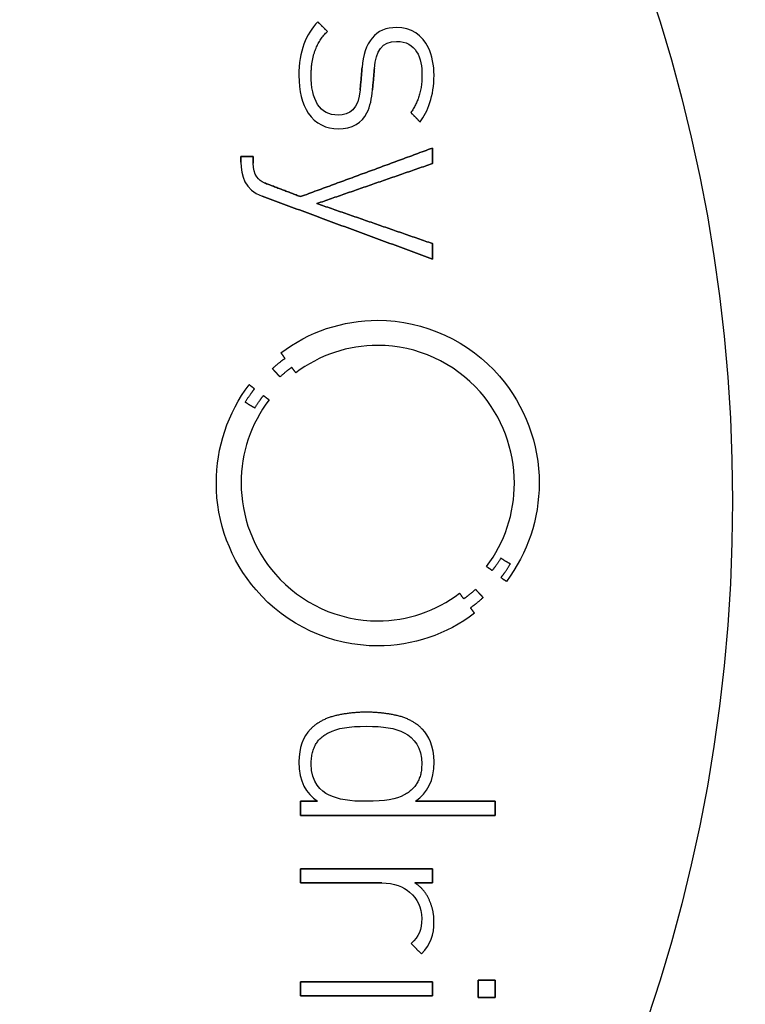
# Model space of a CAD drawing. Units: millimetres. Extents: x -19.3 to 19.3, y -19.3 to 19.3.
# Drawn here: x 8 to 14.4, y -4.5 to 4.3 of the extents above; entities that cross this region are included whole.
import ezdxf

# ---------------------------------------------------------------- set-up
doc = ezdxf.new("R2010")
doc.units = ezdxf.units.MM
doc.layers.add('Body027', color=7, linetype='CONTINUOUS')
doc.layers.add('Easydrive', color=7, linetype='CONTINUOUS')

msp = doc.modelspace()

# ---------------------------------------------------------------- linework, layer by layer
at = {"layer": 'Body027'}
for radius in [19.285, 19.285, 19.285, 19.285, 19.285, 19.285, 19.285, 19.285, 16.285, 16.285, 16.285, 16.285, 16.285, 16.285, 16.285, 16.285, 14.285, 14.285, 14.285, 14.285, 14.285, 14.285, 14.285, 14.285]:
    msp.add_circle((0, 0), radius, dxfattribs=at)
at = {"layer": 'Easydrive'}
for p, q in [((10.6102, 4.24936, 12.9911), (10.6102, 4.24936, 13.5)), ((10.6102, 4.24936, 12.9911), (10.6102, 4.24936, 13.5)), ((11.3083, 4.19802, 12.9911), (11.3083, 4.19802, 13.5)), ((11.3083, 4.19802, 12.9911), (11.3083, 4.19802, 13.5)), ((10.6952, 4.16373, 12.9911), (10.6952, 4.16373, 13.5)), ((10.6952, 4.16373, 12.9911), (10.6952, 4.16373, 13.5)), ((11.3084, 4.07576, 12.9911), (11.3084, 4.07576, 13.5)), ((11.3084, 4.07576, 12.9911), (11.3084, 4.07576, 13.5)), ((11.0029, 3.84327, 12.9911), (11.0029, 3.84327, 13.5)), ((11.0029, 3.84327, 12.9911), (11.0029, 3.84327, 13.5)), ((10.4431, 3.77253, 12.9911), (10.4431, 3.77253, 13.5)), ((10.4431, 3.77253, 12.9911), (10.4431, 3.77253, 13.5)), ((10.5523, 3.77738, 12.9911), (10.5523, 3.77738, 13.5)), ((10.5523, 3.77738, 12.9911), (10.5523, 3.77738, 13.5)), ((11.1122, 3.83608, 12.9911), (11.1122, 3.83608, 13.5)), ((11.1122, 3.83608, 12.9911), (11.1122, 3.83608, 13.5)), ((11.5337, 3.77486, 12.9911), (11.5337, 3.77486, 13.5)), ((11.5337, 3.77486, 12.9911), (11.5337, 3.77486, 13.5)), ((11.6402, 3.77486, 12.9911), (11.6402, 3.77486, 13.5)), ((11.6402, 3.77486, 12.9911), (11.6402, 3.77486, 13.5)), ((10.986, 3.64758, 12.9911), (10.986, 3.64758, 13.5)), ((10.986, 3.64758, 12.9911), (10.986, 3.64758, 13.5)), ((11.0953, 3.64524, 12.9911), (11.0953, 3.64524, 13.5)), ((11.0953, 3.64524, 12.9911), (11.0953, 3.64524, 13.5)), ((10.7898, 3.42262, 12.9911), (10.7898, 3.42262, 13.5)), ((10.7898, 3.42262, 12.9911), (10.7898, 3.42262, 13.5)), ((11.4343, 3.44471, 12.9911), (11.4343, 3.44471, 13.5)), ((11.4343, 3.44471, 12.9911), (11.4343, 3.44471, 13.5)), ((11.5167, 3.36158, 12.9911), (11.5167, 3.36158, 13.5)), ((11.5167, 3.36158, 12.9911), (11.5167, 3.36158, 13.5)), ((10.7896, 3.30054, 12.9911), (10.7896, 3.30054, 13.5)), ((10.7896, 3.30054, 12.9911), (10.7896, 3.30054, 13.5)), ((9.92946, 3.0562, 12.9911), (9.92946, 3.0562, 13.5)), ((9.92946, 3.0562, 12.9911), (9.92946, 3.0562, 13.5)), ((10.0384, 3.0562, 12.9911), (10.0384, 3.0562, 13.5)), ((10.0384, 3.0562, 12.9911), (10.0384, 3.0562, 13.5)), ((11.6255, 3.12945, 12.9911), (11.6255, 3.12945, 13.5)), ((11.6255, 3.12945, 12.9911), (11.6255, 3.12945, 13.5)), ((9.92946, 3.0045, 12.9911), (9.92946, 3.0045, 13.5)), ((9.92946, 3.0045, 12.9911), (9.92946, 3.0045, 13.5)), ((10.0384, 2.99552, 12.9911), (10.0384, 2.99552, 13.5)), ((10.0384, 2.99552, 12.9911), (10.0384, 2.99552, 13.5)), ((11.6255, 2.99247, 12.9911), (11.6255, 2.99247, 13.5)), ((11.6255, 2.99247, 12.9911), (11.6255, 2.99247, 13.5)), ((10.1368, 2.82156, 12.9911), (10.1368, 2.82156, 13.5)), ((10.1368, 2.82156, 12.9911), (10.1368, 2.82156, 13.5)), ((10.1176, 2.70253, 12.9911), (10.1176, 2.70253, 13.5)), ((10.1176, 2.70253, 12.9911), (10.1176, 2.70253, 13.5)), ((10.4576, 2.69912, 12.9911), (10.4576, 2.69912, 13.5)), ((10.4576, 2.69912, 12.9911), (10.4576, 2.69912, 13.5)), ((10.6029, 2.63772, 12.9911), (10.6029, 2.63772, 13.5)), ((10.6029, 2.63772, 12.9911), (10.6029, 2.63772, 13.5)), ((11.6255, 2.28296, 12.9911), (11.6255, 2.28296, 13.5)), ((11.6255, 2.28296, 12.9911), (11.6255, 2.28296, 13.5)), ((11.6255, 2.14598, 12.9911), (11.6255, 2.14598, 13.5)), ((11.6255, 2.14598, 12.9911), (11.6255, 2.14598, 13.5)), ((11.1418, 1.60272, 12.9911), (11.1418, 1.60272, 13.5)), ((11.1418, 1.60272, 12.9911), (11.1418, 1.60272, 13.5)), ((10.2837, 1.3135, 12.9911), (10.2837, 1.3135, 13.5)), ((10.2837, 1.3135, 12.9911), (10.2837, 1.3135, 13.5)), ((11.1417, 1.38046, 12.9911), (11.1417, 1.38046, 13.5)), ((11.1417, 1.38046, 12.9911), (11.1417, 1.38046, 13.5)), ((10.3205, 1.26502, 12.9911), (10.3205, 1.26502, 13.5)), ((10.3205, 1.26502, 12.9911), (10.3205, 1.26502, 13.5)), ((10.2085, 1.17382, 12.9911), (10.2085, 1.17382, 13.5)), ((10.2085, 1.17382, 12.9911), (10.2085, 1.17382, 13.5)), ((10.3801, 1.18477, 12.9911), (10.3801, 1.18477, 13.5)), ((10.3801, 1.18477, 12.9911), (10.3801, 1.18477, 13.5)), ((10.416, 1.13648, 12.9911), (10.416, 1.13648, 13.5)), ((10.416, 1.13648, 12.9911), (10.416, 1.13648, 13.5)), ((10.2754, 1.10075, 12.9911), (10.2754, 1.10075, 13.5)), ((10.2754, 1.10075, 12.9911), (10.2754, 1.10075, 13.5)), ((10.0029, 1.03199, 12.9911), (10.0029, 1.03199, 13.5)), ((10.0029, 1.03199, 12.9911), (10.0029, 1.03199, 13.5)), ((10.0503, 0.995548, 12.9911), (10.0503, 0.995548, 13.5)), ((10.0503, 0.995548, 12.9911), (10.0503, 0.995548, 13.5)), ((9.96734, 0.876698, 12.9911), (9.96734, 0.876698, 13.5)), ((9.96734, 0.876698, 12.9911), (9.96734, 0.876698, 13.5)), ((10.1293, 0.934866, 12.9911), (10.1293, 0.934866, 13.5)), ((10.1293, 0.934866, 12.9911), (10.1293, 0.934866, 13.5)), ((10.1783, 0.898063, 12.9911), (10.1783, 0.898063, 13.5)), ((10.1783, 0.898063, 12.9911), (10.1783, 0.898063, 13.5)), ((10.0515, 0.824994, 12.9911), (10.0515, 0.824994, 13.5)), ((10.0515, 0.824994, 12.9911), (10.0515, 0.824994, 13.5)), ((9.71187, 0.159293, 12.9911), (9.71187, 0.159293, 13.5)), ((9.71187, 0.159293, 12.9911), (9.71187, 0.159293, 13.5)), ((9.93179, 0.159114, 12.9911), (9.93179, 0.159114, 13.5)), ((9.93179, 0.159114, 12.9911), (9.93179, 0.159114, 13.5)), ((12.3519, 0.159114, 12.9911), (12.3519, 0.159114, 13.5)), ((12.3519, 0.159114, 12.9911), (12.3519, 0.159114, 13.5)), ((12.5718, 0.159293, 12.9911), (12.5718, 0.159293, 13.5)), ((12.5718, 0.159293, 12.9911), (12.5718, 0.159293, 13.5)), ((12.2319, -0.506407, 12.9911), (12.2319, -0.506407, 13.5)), ((12.2319, -0.506407, 12.9911), (12.2319, -0.506407, 13.5)), ((12.1063, -0.579656, 12.9911), (12.1063, -0.579656, 13.5)), ((12.1063, -0.579656, 12.9911), (12.1063, -0.579656, 13.5)), ((12.3165, -0.558291, 12.9911), (12.3165, -0.558291, 13.5)), ((12.3165, -0.558291, 12.9911), (12.3165, -0.558291, 13.5)), ((12.1544, -0.616459, 12.9911), (12.1544, -0.616459, 13.5)), ((12.1544, -0.616459, 12.9911), (12.1544, -0.616459, 13.5)), ((12.2334, -0.676782, 12.9911), (12.2334, -0.676782, 13.5)), ((12.2334, -0.676782, 12.9911), (12.2334, -0.676782, 13.5)), ((12.0081, -0.782346, 12.9911), (12.0081, -0.782346, 13.5)), ((12.0081, -0.782346, 12.9911), (12.0081, -0.782346, 13.5)), ((12.2811, -0.712867, 12.9911), (12.2811, -0.712867, 13.5)), ((12.2811, -0.712867, 12.9911), (12.2811, -0.712867, 13.5)), ((11.8661, -0.817354, 12.9911), (11.8661, -0.817354, 13.5)), ((11.8661, -0.817354, 12.9911), (11.8661, -0.817354, 13.5)), ((11.9034, -0.866366, 12.9911), (11.9034, -0.866366, 13.5)), ((11.9034, -0.866366, 12.9911), (11.9034, -0.866366, 13.5)), ((12.0752, -0.855415, 12.9911), (12.0752, -0.855415, 13.5)), ((12.0752, -0.855415, 12.9911), (12.0752, -0.855415, 13.5)), ((11.9632, -0.946437, 12.9911), (11.9632, -0.946437, 13.5)), ((11.9632, -0.946437, 12.9911), (11.9632, -0.946437, 13.5)), ((11.9989, -0.995269, 12.9911), (11.9989, -0.995269, 13.5)), ((11.9989, -0.995269, 12.9911), (11.9989, -0.995269, 13.5)), ((11.1415, -1.06205, 12.9911), (11.1415, -1.06205, 13.5)), ((11.1415, -1.06205, 12.9911), (11.1415, -1.06205, 13.5)), ((11.1415, -1.28395, 12.9911), (11.1415, -1.28395, 13.5)), ((11.1415, -1.28395, 12.9911), (11.1415, -1.28395, 13.5)), ((10.7691, -1.90262, 12.9911), (10.7691, -1.90262, 13.5)), ((10.7691, -1.90262, 12.9911), (10.7691, -1.90262, 13.5)), ((11.0418, -1.8721, 12.9911), (11.0418, -1.8721, 13.5)), ((11.0418, -1.8721, 12.9911), (11.0418, -1.8721, 13.5)), ((11.3145, -1.90262, 12.9911), (11.3145, -1.90262, 13.5)), ((11.3145, -1.90262, 12.9911), (11.3145, -1.90262, 13.5)), ((11.0417, -1.99705, 12.9911), (11.0417, -1.99705, 13.5)), ((11.0417, -1.99705, 12.9911), (11.0417, -1.99705, 13.5)), ((10.5449, -2.0238, 12.9911), (10.5449, -2.0238, 13.5)), ((10.5449, -2.0238, 12.9911), (10.5449, -2.0238, 13.5)), ((10.7059, -2.0545, 12.9911), (10.7059, -2.0545, 13.5)), ((10.7059, -2.0545, 12.9911), (10.7059, -2.0545, 13.5)), ((11.3772, -2.0545, 12.9911), (11.3772, -2.0545, 13.5)), ((11.3772, -2.0545, 12.9911), (11.3772, -2.0545, 13.5)), ((11.5386, -2.0238, 12.9911), (11.5386, -2.0238, 13.5)), ((11.5386, -2.0238, 12.9911), (11.5386, -2.0238, 13.5)), ((10.4431, -2.31249, 12.9911), (10.4431, -2.31249, 13.5)), ((10.4431, -2.31249, 12.9911), (10.4431, -2.31249, 13.5)), ((10.5521, -2.32972, 12.9911), (10.5521, -2.32972, 13.5)), ((10.5521, -2.32972, 12.9911), (10.5521, -2.32972, 13.5)), ((11.5311, -2.32972, 12.9911), (11.5311, -2.32972, 13.5)), ((11.5311, -2.32972, 12.9911), (11.5311, -2.32972, 13.5)), ((11.6404, -2.31249, 12.9911), (11.6404, -2.31249, 13.5)), ((11.6404, -2.31249, 12.9911), (11.6404, -2.31249, 13.5)), ((10.7059, -2.60476, 12.9911), (10.7059, -2.60476, 13.5)), ((10.7059, -2.60476, 12.9911), (10.7059, -2.60476, 13.5)), ((11.3772, -2.60476, 12.9911), (11.3772, -2.60476, 13.5)), ((11.3772, -2.60476, 12.9911), (11.3772, -2.60476, 13.5)), ((10.4576, -2.66221, 12.9911), (10.4576, -2.66221, 13.5)), ((10.4576, -2.66221, 12.9911), (10.4576, -2.66221, 13.5)), ((10.6079, -2.66221, 12.9911), (10.6079, -2.66221, 13.5)), ((10.6079, -2.66221, 12.9911), (10.6079, -2.66221, 13.5)), ((11.0417, -2.66221, 12.9911), (11.0417, -2.66221, 13.5)), ((11.0417, -2.66221, 12.9911), (11.0417, -2.66221, 13.5)), ((11.4758, -2.66221, 12.9911), (11.4758, -2.66221, 13.5)), ((11.4758, -2.66221, 12.9911), (11.4758, -2.66221, 13.5)), ((12.1829, -2.66221, 12.9911), (12.1829, -2.66221, 13.5)), ((12.1829, -2.66221, 12.9911), (12.1829, -2.66221, 13.5)), ((10.4576, -2.78699, 12.9911), (10.4576, -2.78699, 13.5)), ((10.4576, -2.78699, 12.9911), (10.4576, -2.78699, 13.5)), ((12.1829, -2.78699, 12.9911), (12.1829, -2.78699, 13.5)), ((12.1829, -2.78699, 12.9911), (12.1829, -2.78699, 13.5)), ((10.4576, -3.26113, 12.9911), (10.4576, -3.26113, 13.5)), ((10.4576, -3.26113, 12.9911), (10.4576, -3.26113, 13.5)), ((11.6255, -3.26113, 12.9911), (11.6255, -3.26113, 13.5)), ((11.6255, -3.26113, 12.9911), (11.6255, -3.26113, 13.5)), ((10.4576, -3.3859, 12.9911), (10.4576, -3.3859, 13.5)), ((10.4576, -3.3859, 12.9911), (10.4576, -3.3859, 13.5)), ((11.1774, -3.3859, 12.9911), (11.1774, -3.3859, 13.5)), ((11.1774, -3.3859, 12.9911), (11.1774, -3.3859, 13.5)), ((11.4704, -3.3859, 12.9911), (11.4704, -3.3859, 13.5)), ((11.4704, -3.3859, 12.9911), (11.4704, -3.3859, 13.5)), ((11.6255, -3.3859, 12.9911), (11.6255, -3.3859, 13.5)), ((11.6255, -3.3859, 12.9911), (11.6255, -3.3859, 13.5)), ((11.4244, -3.46795, 12.9911), (11.4244, -3.46795, 13.5)), ((11.4244, -3.46795, 12.9911), (11.4244, -3.46795, 13.5)), ((11.5964, -3.5315, 12.9911), (11.5964, -3.5315, 13.5)), ((11.5964, -3.5315, 12.9911), (11.5964, -3.5315, 13.5)), ((11.5311, -3.70152, 12.9911), (11.5311, -3.70152, 13.5)), ((11.5311, -3.70152, 12.9911), (11.5311, -3.70152, 13.5)), ((11.64, -3.73078, 12.9911), (11.64, -3.73078, 13.5)), ((11.64, -3.73078, 12.9911), (11.64, -3.73078, 13.5)), ((11.439, -3.92414, 12.9911), (11.439, -3.92414, 13.5)), ((11.439, -3.92414, 12.9911), (11.439, -3.92414, 13.5)), ((11.5285, -4.01462, 12.9911), (11.5285, -4.01462, 13.5)), ((11.5285, -4.01462, 12.9911), (11.5285, -4.01462, 13.5)), ((10.4578, -4.26183, 12.9911), (10.4578, -4.26183, 13.5)), ((10.4578, -4.26183, 12.9911), (10.4578, -4.26183, 13.5)), ((11.6257, -4.26183, 12.9911), (11.6257, -4.26183, 13.5)), ((11.6257, -4.26183, 12.9911), (11.6257, -4.26183, 13.5)), ((12.0301, -4.24693, 12.9911), (12.0301, -4.24693, 13.5)), ((12.0301, -4.24693, 12.9911), (12.0301, -4.24693, 13.5)), ((12.1829, -4.24693, 12.9911), (12.1829, -4.24693, 13.5)), ((12.1829, -4.24693, 12.9911), (12.1829, -4.24693, 13.5)), ((10.4578, -4.38643, 12.9911), (10.4578, -4.38643, 13.5)), ((10.4578, -4.38643, 12.9911), (10.4578, -4.38643, 13.5)), ((11.6257, -4.38643, 12.9911), (11.6257, -4.38643, 13.5)), ((11.6257, -4.38643, 12.9911), (11.6257, -4.38643, 13.5)), ((12.0301, -4.40115, 12.9911), (12.0301, -4.40115, 13.5)), ((12.0301, -4.40115, 12.9911), (12.0301, -4.40115, 13.5)), ((12.1829, -4.40115, 12.9911), (12.1829, -4.40115, 13.5)), ((12.1829, -4.40115, 12.9911), (12.1829, -4.40115, 13.5))]:
    msp.add_line(p, q, dxfattribs=at)
for radius in [15.935, 15.935, 15.935, 15.935, 14.285, 14.285, 14.285, 14.285]:
    msp.add_circle((0, 0), radius, dxfattribs=at)
for points, degree in [([(10.6102, 4.24936, 13.5), (10.5075, 4.1389, 13.5), (10.4417, 3.98949, 13.5), (10.4431, 3.77253, 13.5)], 3), ([(10.6102, 4.24936, 13.5), (10.5075, 4.1389, 13.5), (10.4417, 3.98949, 13.5), (10.4431, 3.77253, 13.5)], 3), ([(10.6952, 4.16373, 13.5), (10.6102, 4.24936, 13.5)], 1), ([(10.6102, 4.24936, 12.9911), (10.6952, 4.16373, 12.9911)], 1), ([(10.6952, 4.16373, 13.5), (10.6102, 4.24936, 13.5)], 1), ([(10.6102, 4.24936, 12.9911), (10.6952, 4.16373, 12.9911)], 1), ([(11.3083, 4.19802, 13.5), (11.1222, 4.20261, 13.5), (11.0185, 4.064, 13.5), (11.0029, 3.84327, 13.5)], 3), ([(11.3083, 4.19802, 13.5), (11.1222, 4.20261, 13.5), (11.0185, 4.064, 13.5), (11.0029, 3.84327, 13.5)], 3), ([(10.5523, 3.77738, 13.5), (10.5509, 4.023, 13.5), (10.6952, 4.16373, 13.5)], 2), ([(10.5523, 3.77738, 13.5), (10.5509, 4.023, 13.5), (10.6952, 4.16373, 13.5)], 2), ([(11.1122, 3.83608, 13.5), (11.1245, 3.98903, 13.5), (11.1789, 4.0776, 13.5), (11.3084, 4.07576, 13.5)], 3), ([(11.1122, 3.83608, 13.5), (11.1245, 3.98903, 13.5), (11.1789, 4.0776, 13.5), (11.3084, 4.07576, 13.5)], 3), ([(11.3084, 4.07576, 13.5), (11.4809, 4.07762, 13.5), (11.5355, 3.92704, 13.5), (11.5337, 3.77486, 13.5)], 3), ([(11.3084, 4.07576, 13.5), (11.4809, 4.07762, 13.5), (11.5355, 3.92704, 13.5), (11.5337, 3.77486, 13.5)], 3), ([(11.0029, 3.84327, 13.5), (10.986, 3.64758, 13.5)], 1), ([(10.986, 3.64758, 12.9911), (11.0029, 3.84327, 12.9911)], 1), ([(11.0029, 3.84327, 13.5), (10.986, 3.64758, 13.5)], 1), ([(10.986, 3.64758, 12.9911), (11.0029, 3.84327, 12.9911)], 1), ([(10.7898, 3.42262, 13.5), (10.6268, 3.41828, 13.5), (10.5492, 3.56007, 13.5), (10.5523, 3.77738, 13.5)], 3), ([(10.7898, 3.42262, 13.5), (10.6268, 3.41828, 13.5), (10.5492, 3.56007, 13.5), (10.5523, 3.77738, 13.5)], 3), ([(11.0953, 3.64524, 13.5), (11.1122, 3.83608, 13.5)], 1), ([(11.1122, 3.83608, 12.9911), (11.0953, 3.64524, 12.9911)], 1), ([(11.0953, 3.64524, 13.5), (11.1122, 3.83608, 13.5)], 1), ([(11.1122, 3.83608, 12.9911), (11.0953, 3.64524, 12.9911)], 1), ([(11.5337, 3.77486, 13.5), (11.5341, 3.58306, 13.5), (11.4343, 3.44471, 13.5)], 2), ([(11.5337, 3.77486, 13.5), (11.5341, 3.58306, 13.5), (11.4343, 3.44471, 13.5)], 2), ([(11.5167, 3.36158, 13.5), (11.5843, 3.45157, 13.5), (11.6409, 3.59229, 13.5), (11.6402, 3.77486, 13.5)], 3), ([(11.5167, 3.36158, 13.5), (11.5843, 3.45157, 13.5), (11.6409, 3.59229, 13.5), (11.6402, 3.77486, 13.5)], 3), ([(10.986, 3.64758, 13.5), (10.973, 3.47612, 13.5), (10.8934, 3.41994, 13.5), (10.7898, 3.42262, 13.5)], 3), ([(10.986, 3.64758, 13.5), (10.973, 3.47612, 13.5), (10.8934, 3.41994, 13.5), (10.7898, 3.42262, 13.5)], 3), ([(11.4343, 3.44471, 13.5), (11.5167, 3.36158, 13.5)], 1), ([(11.5167, 3.36158, 12.9911), (11.4343, 3.44471, 12.9911)], 1), ([(11.4343, 3.44471, 13.5), (11.5167, 3.36158, 13.5)], 1), ([(11.5167, 3.36158, 12.9911), (11.4343, 3.44471, 12.9911)], 1), ([(10.0384, 3.0562, 13.5), (9.92946, 3.0562, 13.5)], 1), ([(9.92946, 3.0562, 13.5), (9.92946, 3.0045, 13.5)], 1), ([(9.92946, 3.0562, 12.9911), (10.0384, 3.0562, 12.9911)], 1), ([(10.0384, 3.0562, 13.5), (9.92946, 3.0562, 13.5)], 1), ([(9.92946, 3.0045, 12.9911), (9.92946, 3.0562, 12.9911)], 1), ([(9.92946, 3.0562, 13.5), (9.92946, 3.0045, 13.5)], 1), ([(9.92946, 3.0045, 12.9911), (9.92946, 3.0562, 12.9911)], 1), ([(9.92946, 3.0562, 12.9911), (10.0384, 3.0562, 12.9911)], 1), ([(10.0384, 2.99552, 13.5), (10.0384, 3.0562, 13.5)], 1), ([(10.0384, 3.0562, 12.9911), (10.0384, 2.99552, 12.9911)], 1), ([(10.0384, 2.99552, 13.5), (10.0384, 3.0562, 13.5)], 1), ([(10.0384, 3.0562, 12.9911), (10.0384, 2.99552, 12.9911)], 1), ([(11.6255, 3.12945, 13.5), (10.4576, 2.69912, 13.5)], 1), ([(10.4576, 2.69912, 12.9911), (11.6255, 3.12945, 12.9911)], 1), ([(11.6255, 3.12945, 13.5), (10.4576, 2.69912, 13.5)], 1), ([(10.4576, 2.69912, 12.9911), (11.6255, 3.12945, 12.9911)], 1), ([(11.6255, 2.99247, 13.5), (11.6255, 3.12945, 13.5)], 1), ([(11.6255, 3.12945, 12.9911), (11.6255, 2.99247, 12.9911)], 1), ([(11.6255, 2.99247, 13.5), (11.6255, 3.12945, 13.5)], 1), ([(11.6255, 3.12945, 12.9911), (11.6255, 2.99247, 12.9911)], 1), ([(9.92946, 3.0045, 13.5), (9.92811, 2.88672, 13.5), (9.96403, 2.75775, 13.5), (10.1176, 2.70253, 13.5)], 3), ([(9.92946, 3.0045, 13.5), (9.92811, 2.88672, 13.5), (9.96403, 2.75775, 13.5), (10.1176, 2.70253, 13.5)], 3), ([(10.1368, 2.82156, 13.5), (10.0885, 2.83954, 13.5), (10.0381, 2.891, 13.5), (10.0384, 2.99552, 13.5)], 3), ([(10.1368, 2.82156, 13.5), (10.0885, 2.83954, 13.5), (10.0381, 2.891, 13.5), (10.0384, 2.99552, 13.5)], 3), ([(10.6029, 2.63772, 13.5), (11.6255, 2.99247, 13.5)], 1), ([(11.6255, 2.99247, 12.9911), (10.6029, 2.63772, 12.9911)], 1), ([(10.6029, 2.63772, 13.5), (11.6255, 2.99247, 13.5)], 1), ([(11.6255, 2.99247, 12.9911), (10.6029, 2.63772, 12.9911)], 1), ([(10.4576, 2.69912, 13.5), (10.1368, 2.82156, 13.5)], 1), ([(10.1368, 2.82156, 12.9911), (10.4576, 2.69912, 12.9911)], 1), ([(10.4576, 2.69912, 13.5), (10.1368, 2.82156, 13.5)], 1), ([(10.1368, 2.82156, 12.9911), (10.4576, 2.69912, 12.9911)], 1), ([(10.1176, 2.70253, 13.5), (11.6255, 2.14598, 13.5)], 1), ([(11.6255, 2.14598, 12.9911), (10.1176, 2.70253, 12.9911)], 1), ([(10.1176, 2.70253, 13.5), (11.6255, 2.14598, 13.5)], 1), ([(11.6255, 2.14598, 12.9911), (10.1176, 2.70253, 12.9911)], 1), ([(11.6255, 2.28296, 13.5), (10.6029, 2.63772, 13.5)], 1), ([(10.6029, 2.63772, 12.9911), (11.6255, 2.28296, 12.9911)], 1), ([(11.6255, 2.28296, 13.5), (10.6029, 2.63772, 13.5)], 1), ([(10.6029, 2.63772, 12.9911), (11.6255, 2.28296, 12.9911)], 1), ([(11.6255, 2.14598, 13.5), (11.6255, 2.28296, 13.5)], 1), ([(11.6255, 2.28296, 12.9911), (11.6255, 2.14598, 12.9911)], 1), ([(11.6255, 2.14598, 13.5), (11.6255, 2.28296, 13.5)], 1), ([(11.6255, 2.28296, 12.9911), (11.6255, 2.14598, 12.9911)], 1), ([(10.2837, 1.3135, 13.5), (10.5303, 1.50104, 13.5), (10.8319, 1.60329, 13.5), (11.1418, 1.60272, 13.5)], 3), ([(10.2837, 1.3135, 13.5), (10.5303, 1.50104, 13.5), (10.8319, 1.60329, 13.5), (11.1418, 1.60272, 13.5)], 3), ([(10.3205, 1.26502, 13.5), (10.2837, 1.3135, 13.5)], 1), ([(10.2837, 1.3135, 12.9911), (10.3205, 1.26502, 12.9911)], 1), ([(10.3205, 1.26502, 13.5), (10.2837, 1.3135, 13.5)], 1), ([(10.2837, 1.3135, 12.9911), (10.3205, 1.26502, 12.9911)], 1), ([(11.1417, 1.38046, 13.5), (10.8791, 1.38091, 13.5), (10.625, 1.29564, 13.5), (10.416, 1.13648, 13.5)], 3), ([(11.1417, 1.38046, 13.5), (10.8791, 1.38091, 13.5), (10.625, 1.29564, 13.5), (10.416, 1.13648, 13.5)], 3), ([(10.2085, 1.17382, 13.5), (10.2697, 1.23125, 13.5), (10.3205, 1.26502, 13.5)], 2), ([(10.2085, 1.17382, 13.5), (10.2697, 1.23125, 13.5), (10.3205, 1.26502, 13.5)], 2), ([(10.2754, 1.10075, 13.5), (10.2085, 1.17382, 13.5)], 1), ([(10.2085, 1.17382, 12.9911), (10.2754, 1.10075, 12.9911)], 1), ([(10.2754, 1.10075, 13.5), (10.2085, 1.17382, 13.5)], 1), ([(10.2085, 1.17382, 12.9911), (10.2754, 1.10075, 12.9911)], 1), ([(10.3801, 1.18477, 13.5), (10.3326, 1.15302, 13.5), (10.2754, 1.10075, 13.5)], 2), ([(10.3801, 1.18477, 13.5), (10.3326, 1.15302, 13.5), (10.2754, 1.10075, 13.5)], 2), ([(10.416, 1.13648, 13.5), (10.3801, 1.18477, 13.5)], 1), ([(10.3801, 1.18477, 12.9911), (10.416, 1.13648, 12.9911)], 1), ([(10.416, 1.13648, 13.5), (10.3801, 1.18477, 13.5)], 1), ([(10.3801, 1.18477, 12.9911), (10.416, 1.13648, 12.9911)], 1), ([(9.71187, 0.159293, 13.5), (9.71121, 0.474804, 13.5), (9.81298, 0.781241, 13.5), (10.0029, 1.03199, 13.5)], 3), ([(9.71187, 0.159293, 13.5), (9.71121, 0.474804, 13.5), (9.81298, 0.781241, 13.5), (10.0029, 1.03199, 13.5)], 3), ([(10.0503, 0.995548, 13.5), (10.0106, 0.948719, 13.5), (9.96734, 0.876698, 13.5)], 2), ([(10.0503, 0.995548, 13.5), (10.0106, 0.948719, 13.5), (9.96734, 0.876698, 13.5)], 2), ([(10.0029, 1.03199, 13.5), (10.0503, 0.995548, 13.5)], 1), ([(10.0503, 0.995548, 12.9911), (10.0029, 1.03199, 12.9911)], 1), ([(10.0029, 1.03199, 13.5), (10.0503, 0.995548, 13.5)], 1), ([(10.0503, 0.995548, 12.9911), (10.0029, 1.03199, 12.9911)], 1), ([(10.1783, 0.898063, 13.5), (10.0175, 0.685375, 13.5), (9.93134, 0.426658, 13.5), (9.93179, 0.159114, 13.5)], 3), ([(10.1783, 0.898063, 13.5), (10.0175, 0.685375, 13.5), (9.93134, 0.426658, 13.5), (9.93179, 0.159114, 13.5)], 3), ([(9.96734, 0.876698, 13.5), (10.0515, 0.824994, 13.5)], 1), ([(10.0515, 0.824994, 12.9911), (9.96734, 0.876698, 12.9911)], 1), ([(9.96734, 0.876698, 13.5), (10.0515, 0.824994, 13.5)], 1), ([(10.0515, 0.824994, 12.9911), (9.96734, 0.876698, 12.9911)], 1), ([(10.0515, 0.824994, 13.5), (10.0931, 0.892813, 13.5), (10.1293, 0.934866, 13.5)], 2), ([(10.0515, 0.824994, 13.5), (10.0931, 0.892813, 13.5), (10.1293, 0.934866, 13.5)], 2), ([(10.1293, 0.934866, 13.5), (10.1783, 0.898063, 13.5)], 1), ([(10.1783, 0.898063, 12.9911), (10.1293, 0.934866, 12.9911)], 1), ([(10.1293, 0.934866, 13.5), (10.1783, 0.898063, 13.5)], 1), ([(10.1783, 0.898063, 12.9911), (10.1293, 0.934866, 12.9911)], 1), ([(12.1063, -0.579656, 13.5), (12.2666, -0.367285, 13.5), (12.3523, -0.10801, 13.5), (12.3519, 0.159114, 13.5)], 3), ([(12.1063, -0.579656, 13.5), (12.2666, -0.367285, 13.5), (12.3523, -0.10801, 13.5), (12.3519, 0.159114, 13.5)], 3), ([(12.5718, 0.159293, 13.5), (12.5724, -0.155924, 13.5), (12.4707, -0.462237, 13.5), (12.2811, -0.712867, 13.5)], 3), ([(12.5718, 0.159293, 13.5), (12.5724, -0.155924, 13.5), (12.4707, -0.462237, 13.5), (12.2811, -0.712867, 13.5)], 3), ([(12.2319, -0.506407, 13.5), (12.1909, -0.574319, 13.5), (12.1544, -0.616459, 13.5)], 2), ([(12.2319, -0.506407, 13.5), (12.1909, -0.574319, 13.5), (12.1544, -0.616459, 13.5)], 2), ([(12.3165, -0.558291, 13.5), (12.2319, -0.506407, 13.5)], 1), ([(12.2319, -0.506407, 12.9911), (12.3165, -0.558291, 12.9911)], 1), ([(12.3165, -0.558291, 13.5), (12.2319, -0.506407, 13.5)], 1), ([(12.2319, -0.506407, 12.9911), (12.3165, -0.558291, 12.9911)], 1), ([(12.1544, -0.616459, 13.5), (12.1063, -0.579656, 13.5)], 1), ([(12.1063, -0.579656, 12.9911), (12.1544, -0.616459, 12.9911)], 1), ([(12.1544, -0.616459, 13.5), (12.1063, -0.579656, 13.5)], 1), ([(12.1063, -0.579656, 12.9911), (12.1544, -0.616459, 12.9911)], 1), ([(12.2334, -0.676782, 13.5), (12.2732, -0.630399, 13.5), (12.3165, -0.558291, 13.5)], 2), ([(12.2334, -0.676782, 13.5), (12.2732, -0.630399, 13.5), (12.3165, -0.558291, 13.5)], 2), ([(12.2811, -0.712867, 13.5), (12.2334, -0.676782, 13.5)], 1), ([(12.2334, -0.676782, 12.9911), (12.2811, -0.712867, 12.9911)], 1), ([(12.2811, -0.712867, 13.5), (12.2334, -0.676782, 13.5)], 1), ([(12.2334, -0.676782, 12.9911), (12.2811, -0.712867, 12.9911)], 1), ([(11.9034, -0.866366, 13.5), (11.9512, -0.834613, 13.5), (12.0081, -0.782346, 13.5)], 2), ([(11.9034, -0.866366, 13.5), (11.9512, -0.834613, 13.5), (12.0081, -0.782346, 13.5)], 2), ([(12.0081, -0.782346, 13.5), (12.0752, -0.855415, 13.5)], 1), ([(12.0752, -0.855415, 12.9911), (12.0081, -0.782346, 12.9911)], 1), ([(12.0081, -0.782346, 13.5), (12.0752, -0.855415, 13.5)], 1), ([(12.0752, -0.855415, 12.9911), (12.0081, -0.782346, 12.9911)], 1), ([(11.1415, -1.06205, 13.5), (11.4044, -1.06259, 13.5), (11.6571, -0.976793, 13.5), (11.8661, -0.817354, 13.5)], 3), ([(11.1415, -1.06205, 13.5), (11.4044, -1.06259, 13.5), (11.6571, -0.976793, 13.5), (11.8661, -0.817354, 13.5)], 3), ([(11.8661, -0.817354, 13.5), (11.9034, -0.866366, 13.5)], 1), ([(11.9034, -0.866366, 12.9911), (11.8661, -0.817354, 12.9911)], 1), ([(11.8661, -0.817354, 13.5), (11.9034, -0.866366, 13.5)], 1), ([(11.9034, -0.866366, 12.9911), (11.8661, -0.817354, 12.9911)], 1), ([(12.0752, -0.855415, 13.5), (12.014, -0.912758, 13.5), (11.9632, -0.946437, 13.5)], 2), ([(12.0752, -0.855415, 13.5), (12.014, -0.912758, 13.5), (11.9632, -0.946437, 13.5)], 2), ([(11.9632, -0.946437, 13.5), (11.9989, -0.995269, 13.5)], 1), ([(11.9989, -0.995269, 12.9911), (11.9632, -0.946437, 12.9911)], 1), ([(11.9632, -0.946437, 13.5), (11.9989, -0.995269, 13.5)], 1), ([(11.9989, -0.995269, 12.9911), (11.9632, -0.946437, 12.9911)], 1), ([(11.9989, -0.995269, 13.5), (11.7521, -1.18319, 13.5), (11.4516, -1.28465, 13.5), (11.1415, -1.28395, 13.5)], 3), ([(11.9989, -0.995269, 13.5), (11.7521, -1.18319, 13.5), (11.4516, -1.28465, 13.5), (11.1415, -1.28395, 13.5)], 3), ([(10.7691, -1.90262, 13.5), (10.6352, -1.93357, 13.5), (10.5449, -2.0238, 13.5)], 2), ([(10.7691, -1.90262, 13.5), (10.6352, -1.93357, 13.5), (10.5449, -2.0238, 13.5)], 2), ([(11.0418, -1.8721, 13.5), (10.9036, -1.87214, 13.5), (10.7691, -1.90262, 13.5)], 2), ([(11.0418, -1.8721, 13.5), (10.9036, -1.87214, 13.5), (10.7691, -1.90262, 13.5)], 2), ([(11.3145, -1.90262, 13.5), (11.1799, -1.87214, 13.5), (11.0418, -1.8721, 13.5)], 2), ([(11.3145, -1.90262, 13.5), (11.1799, -1.87214, 13.5), (11.0418, -1.8721, 13.5)], 2), ([(11.5386, -2.0238, 13.5), (11.4484, -1.93331, 13.5), (11.3145, -1.90262, 13.5)], 2), ([(11.5386, -2.0238, 13.5), (11.4484, -1.93331, 13.5), (11.3145, -1.90262, 13.5)], 2), ([(10.7059, -2.0545, 13.5), (10.7871, -2.01123, 13.5), (10.8858, -1.99694, 13.5), (11.0417, -1.99705, 13.5)], 3), ([(10.7059, -2.0545, 13.5), (10.7871, -2.01123, 13.5), (10.8858, -1.99694, 13.5), (11.0417, -1.99705, 13.5)], 3), ([(11.0417, -1.99705, 13.5), (11.1902, -1.997, 13.5), (11.2972, -2.01127, 13.5), (11.3772, -2.0545, 13.5)], 3), ([(11.0417, -1.99705, 13.5), (11.1902, -1.997, 13.5), (11.2972, -2.01127, 13.5), (11.3772, -2.0545, 13.5)], 3), ([(10.5449, -2.0238, 13.5), (10.4816, -2.08663, 13.5), (10.443, -2.19046, 13.5), (10.4431, -2.31249, 13.5)], 3), ([(10.5449, -2.0238, 13.5), (10.4816, -2.08663, 13.5), (10.443, -2.19046, 13.5), (10.4431, -2.31249, 13.5)], 3), ([(10.5521, -2.32972, 13.5), (10.5519, -2.1293, 13.5), (10.7059, -2.0545, 13.5)], 2), ([(10.5521, -2.32972, 13.5), (10.5519, -2.1293, 13.5), (10.7059, -2.0545, 13.5)], 2), ([(11.3772, -2.0545, 13.5), (11.4666, -2.10161, 13.5), (11.5318, -2.18617, 13.5), (11.5311, -2.32972, 13.5)], 3), ([(11.3772, -2.0545, 13.5), (11.4666, -2.10161, 13.5), (11.5318, -2.18617, 13.5), (11.5311, -2.32972, 13.5)], 3), ([(11.6404, -2.31249, 13.5), (11.6408, -2.17526, 13.5), (11.5907, -2.0754, 13.5), (11.5386, -2.0238, 13.5)], 3), ([(11.6404, -2.31249, 13.5), (11.6408, -2.17526, 13.5), (11.5907, -2.0754, 13.5), (11.5386, -2.0238, 13.5)], 3), ([(10.4431, -2.31249, 13.5), (10.4418, -2.49048, 13.5), (10.5066, -2.58864, 13.5), (10.6079, -2.66221, 13.5)], 3), ([(10.4431, -2.31249, 13.5), (10.4418, -2.49048, 13.5), (10.5066, -2.58864, 13.5), (10.6079, -2.66221, 13.5)], 3), ([(10.7059, -2.60476, 13.5), (10.6444, -2.5766, 13.5), (10.5502, -2.49805, 13.5), (10.5521, -2.32972, 13.5)], 3), ([(10.7059, -2.60476, 13.5), (10.6444, -2.5766, 13.5), (10.5502, -2.49805, 13.5), (10.5521, -2.32972, 13.5)], 3), ([(11.5311, -2.32972, 13.5), (11.534, -2.52002, 13.5), (11.3772, -2.60476, 13.5)], 2), ([(11.5311, -2.32972, 13.5), (11.534, -2.52002, 13.5), (11.3772, -2.60476, 13.5)], 2), ([(11.4758, -2.66221, 13.5), (11.5816, -2.58549, 13.5), (11.6415, -2.48377, 13.5), (11.6404, -2.31249, 13.5)], 3), ([(11.4758, -2.66221, 13.5), (11.5816, -2.58549, 13.5), (11.6415, -2.48377, 13.5), (11.6404, -2.31249, 13.5)], 3), ([(11.0417, -2.66221, 13.5), (10.8952, -2.66229, 13.5), (10.7949, -2.649, 13.5), (10.7059, -2.60476, 13.5)], 3), ([(11.0417, -2.66221, 13.5), (10.8952, -2.66229, 13.5), (10.7949, -2.649, 13.5), (10.7059, -2.60476, 13.5)], 3), ([(11.3772, -2.60476, 13.5), (11.306, -2.64384, 13.5), (11.2051, -2.66244, 13.5), (11.0417, -2.66221, 13.5)], 3), ([(11.3772, -2.60476, 13.5), (11.306, -2.64384, 13.5), (11.2051, -2.66244, 13.5), (11.0417, -2.66221, 13.5)], 3), ([(10.6079, -2.66221, 13.5), (10.4576, -2.66221, 13.5)], 1), ([(10.4576, -2.66221, 13.5), (10.4576, -2.78699, 13.5)], 1), ([(10.4576, -2.66221, 12.9911), (10.6079, -2.66221, 12.9911)], 1), ([(10.6079, -2.66221, 13.5), (10.4576, -2.66221, 13.5)], 1), ([(10.4576, -2.78699, 12.9911), (10.4576, -2.66221, 12.9911)], 1), ([(10.4576, -2.66221, 13.5), (10.4576, -2.78699, 13.5)], 1), ([(10.4576, -2.78699, 12.9911), (10.4576, -2.66221, 12.9911)], 1), ([(10.4576, -2.66221, 12.9911), (10.6079, -2.66221, 12.9911)], 1), ([(12.1829, -2.66221, 13.5), (11.4758, -2.66221, 13.5)], 1), ([(11.4758, -2.66221, 12.9911), (12.1829, -2.66221, 12.9911)], 1), ([(12.1829, -2.66221, 13.5), (11.4758, -2.66221, 13.5)], 1), ([(11.4758, -2.66221, 12.9911), (12.1829, -2.66221, 12.9911)], 1), ([(12.1829, -2.78699, 13.5), (12.1829, -2.66221, 13.5)], 1), ([(12.1829, -2.66221, 12.9911), (12.1829, -2.78699, 12.9911)], 1), ([(12.1829, -2.78699, 13.5), (12.1829, -2.66221, 13.5)], 1), ([(12.1829, -2.66221, 12.9911), (12.1829, -2.78699, 12.9911)], 1), ([(10.4576, -2.78699, 13.5), (12.1829, -2.78699, 13.5)], 1), ([(12.1829, -2.78699, 12.9911), (10.4576, -2.78699, 12.9911)], 1), ([(10.4576, -2.78699, 13.5), (12.1829, -2.78699, 13.5)], 1), ([(12.1829, -2.78699, 12.9911), (10.4576, -2.78699, 12.9911)], 1), ([(11.6255, -3.26113, 13.5), (10.4576, -3.26113, 13.5)], 1), ([(10.4576, -3.26113, 13.5), (10.4576, -3.3859, 13.5)], 1), ([(10.4576, -3.26113, 12.9911), (11.6255, -3.26113, 12.9911)], 1), ([(11.6255, -3.26113, 13.5), (10.4576, -3.26113, 13.5)], 1), ([(10.4576, -3.3859, 12.9911), (10.4576, -3.26113, 12.9911)], 1), ([(10.4576, -3.26113, 13.5), (10.4576, -3.3859, 13.5)], 1), ([(10.4576, -3.3859, 12.9911), (10.4576, -3.26113, 12.9911)], 1), ([(10.4576, -3.26113, 12.9911), (11.6255, -3.26113, 12.9911)], 1), ([(11.6255, -3.3859, 13.5), (11.6255, -3.26113, 13.5)], 1), ([(11.6255, -3.26113, 12.9911), (11.6255, -3.3859, 12.9911)], 1), ([(11.6255, -3.3859, 13.5), (11.6255, -3.26113, 13.5)], 1), ([(11.6255, -3.26113, 12.9911), (11.6255, -3.3859, 12.9911)], 1), ([(10.4576, -3.3859, 13.5), (11.1774, -3.3859, 13.5)], 1), ([(11.1774, -3.3859, 12.9911), (10.4576, -3.3859, 12.9911)], 1), ([(10.4576, -3.3859, 13.5), (11.1774, -3.3859, 13.5)], 1), ([(11.1774, -3.3859, 12.9911), (10.4576, -3.3859, 12.9911)], 1), ([(11.1774, -3.3859, 13.5), (11.2861, -3.38578, 13.5), (11.3715, -3.42109, 13.5), (11.4244, -3.46795, 13.5)], 3), ([(11.1774, -3.3859, 13.5), (11.2861, -3.38578, 13.5), (11.3715, -3.42109, 13.5), (11.4244, -3.46795, 13.5)], 3), ([(11.5964, -3.5315, 13.5), (11.5529, -3.43739, 13.5), (11.4704, -3.3859, 13.5)], 2), ([(11.4704, -3.3859, 13.5), (11.6255, -3.3859, 13.5)], 1), ([(11.5964, -3.5315, 13.5), (11.5529, -3.43739, 13.5), (11.4704, -3.3859, 13.5)], 2), ([(11.6255, -3.3859, 12.9911), (11.4704, -3.3859, 12.9911)], 1), ([(11.4704, -3.3859, 13.5), (11.6255, -3.3859, 13.5)], 1), ([(11.6255, -3.3859, 12.9911), (11.4704, -3.3859, 12.9911)], 1), ([(11.4244, -3.46795, 13.5), (11.493, -3.52833, 13.5), (11.5313, -3.59824, 13.5), (11.5311, -3.70152, 13.5)], 3), ([(11.4244, -3.46795, 13.5), (11.493, -3.52833, 13.5), (11.5313, -3.59824, 13.5), (11.5311, -3.70152, 13.5)], 3), ([(11.64, -3.73078, 13.5), (11.64, -3.62578, 13.5), (11.5964, -3.5315, 13.5)], 2), ([(11.64, -3.73078, 13.5), (11.64, -3.62578, 13.5), (11.5964, -3.5315, 13.5)], 2), ([(11.5311, -3.70152, 13.5), (11.5313, -3.80223, 13.5), (11.506, -3.85716, 13.5), (11.439, -3.92414, 13.5)], 3), ([(11.5311, -3.70152, 13.5), (11.5313, -3.80223, 13.5), (11.506, -3.85716, 13.5), (11.439, -3.92414, 13.5)], 3), ([(11.5285, -4.01462, 13.5), (11.6129, -3.93037, 13.5), (11.6404, -3.84281, 13.5), (11.64, -3.73078, 13.5)], 3), ([(11.5285, -4.01462, 13.5), (11.6129, -3.93037, 13.5), (11.6404, -3.84281, 13.5), (11.64, -3.73078, 13.5)], 3), ([(11.439, -3.92414, 13.5), (11.5285, -4.01462, 13.5)], 1), ([(11.5285, -4.01462, 12.9911), (11.439, -3.92414, 12.9911)], 1), ([(11.439, -3.92414, 13.5), (11.5285, -4.01462, 13.5)], 1), ([(11.5285, -4.01462, 12.9911), (11.439, -3.92414, 12.9911)], 1), ([(11.6257, -4.26183, 13.5), (10.4578, -4.26183, 13.5)], 1), ([(10.4578, -4.26183, 13.5), (10.4578, -4.38643, 13.5)], 1), ([(10.4578, -4.26183, 12.9911), (11.6257, -4.26183, 12.9911)], 1), ([(11.6257, -4.26183, 13.5), (10.4578, -4.26183, 13.5)], 1), ([(10.4578, -4.38643, 12.9911), (10.4578, -4.26183, 12.9911)], 1), ([(10.4578, -4.26183, 13.5), (10.4578, -4.38643, 13.5)], 1), ([(10.4578, -4.38643, 12.9911), (10.4578, -4.26183, 12.9911)], 1), ([(10.4578, -4.26183, 12.9911), (11.6257, -4.26183, 12.9911)], 1), ([(11.6257, -4.38643, 13.5), (11.6257, -4.26183, 13.5)], 1), ([(11.6257, -4.26183, 12.9911), (11.6257, -4.38643, 12.9911)], 1), ([(11.6257, -4.38643, 13.5), (11.6257, -4.26183, 13.5)], 1), ([(11.6257, -4.26183, 12.9911), (11.6257, -4.38643, 12.9911)], 1), ([(12.1829, -4.24693, 13.5), (12.0301, -4.24693, 13.5)], 1), ([(12.0301, -4.24693, 13.5), (12.0301, -4.40115, 13.5)], 1), ([(12.0301, -4.24693, 12.9911), (12.1829, -4.24693, 12.9911)], 1), ([(12.1829, -4.24693, 13.5), (12.0301, -4.24693, 13.5)], 1), ([(12.0301, -4.40115, 12.9911), (12.0301, -4.24693, 12.9911)], 1), ([(12.0301, -4.24693, 13.5), (12.0301, -4.40115, 13.5)], 1), ([(12.0301, -4.40115, 12.9911), (12.0301, -4.24693, 12.9911)], 1), ([(12.0301, -4.24693, 12.9911), (12.1829, -4.24693, 12.9911)], 1), ([(12.1829, -4.40115, 13.5), (12.1829, -4.24693, 13.5)], 1), ([(12.1829, -4.24693, 12.9911), (12.1829, -4.40115, 12.9911)], 1), ([(12.1829, -4.40115, 13.5), (12.1829, -4.24693, 13.5)], 1), ([(12.1829, -4.24693, 12.9911), (12.1829, -4.40115, 12.9911)], 1), ([(10.4578, -4.38643, 13.5), (11.6257, -4.38643, 13.5)], 1), ([(11.6257, -4.38643, 12.9911), (10.4578, -4.38643, 12.9911)], 1), ([(10.4578, -4.38643, 13.5), (11.6257, -4.38643, 13.5)], 1), ([(11.6257, -4.38643, 12.9911), (10.4578, -4.38643, 12.9911)], 1), ([(12.0301, -4.40115, 13.5), (12.1829, -4.40115, 13.5)], 1), ([(12.1829, -4.40115, 12.9911), (12.0301, -4.40115, 12.9911)], 1), ([(12.0301, -4.40115, 13.5), (12.1829, -4.40115, 13.5)], 1), ([(12.1829, -4.40115, 12.9911), (12.0301, -4.40115, 12.9911)], 1)]:
    msp.add_open_spline(points, degree=degree, dxfattribs=at)
for points, knots in [([(11.6402, 3.77486, 13.5), (11.6406, 3.86625, 13.5), (11.6241, 3.94777, 13.5), (11.5907, 4.01941, 13.5), (11.539, 4.12918, 13.5), (11.4389, 4.19918, 13.5), (11.3083, 4.19802, 13.5)], [0, 0, 0, 0, 0.391191, 0.391191, 0.391191, 1, 1, 1, 1]), ([(11.6402, 3.77486, 13.5), (11.6406, 3.86625, 13.5), (11.6241, 3.94777, 13.5), (11.5907, 4.01941, 13.5), (11.539, 4.12918, 13.5), (11.4389, 4.19918, 13.5), (11.3083, 4.19802, 13.5)], [0, 0, 0, 0, 0.391191, 0.391191, 0.391191, 1, 1, 1, 1]), ([(10.4431, 3.77253, 13.5), (10.4426, 3.63591, 13.5), (10.4703, 3.52484, 13.5), (10.5263, 3.43932, 13.5), (10.5892, 3.34519, 13.5), (10.6871, 3.29998, 13.5), (10.7896, 3.30054, 13.5)], [0, 0, 0, 0, 0.468318, 0.468318, 0.468318, 1, 1, 1, 1]), ([(10.4431, 3.77253, 13.5), (10.4426, 3.63591, 13.5), (10.4703, 3.52484, 13.5), (10.5263, 3.43932, 13.5), (10.5892, 3.34519, 13.5), (10.6871, 3.29998, 13.5), (10.7896, 3.30054, 13.5)], [0, 0, 0, 0, 0.468318, 0.468318, 0.468318, 1, 1, 1, 1]), ([(10.7896, 3.30054, 13.5), (10.9181, 3.29922, 13.5), (11.0031, 3.35427, 13.5), (11.0454, 3.44122, 13.5), (11.0736, 3.50163, 13.5), (11.0902, 3.56964, 13.5), (11.0953, 3.64524, 13.5)], [0, 0, 0, 0, 0.5942, 0.5942, 0.5942, 1, 1, 1, 1]), ([(10.7896, 3.30054, 13.5), (10.9181, 3.29922, 13.5), (11.0031, 3.35427, 13.5), (11.0454, 3.44122, 13.5), (11.0736, 3.50163, 13.5), (11.0902, 3.56964, 13.5), (11.0953, 3.64524, 13.5)], [0, 0, 0, 0, 0.5942, 0.5942, 0.5942, 1, 1, 1, 1]), ([(11.1418, 1.60272, 13.5), (11.5544, 1.60512, 13.5), (11.9553, 1.41623, 13.5), (12.22, 1.10651, 13.5), (12.4448, 0.847684, 13.5), (12.5731, 0.506519, 13.5), (12.5718, 0.159293, 13.5)], [0, 0, 0, 0, 0.542958, 0.542958, 0.542958, 1, 1, 1, 1]), ([(11.1418, 1.60272, 13.5), (11.5544, 1.60512, 13.5), (11.9553, 1.41623, 13.5), (12.22, 1.10651, 13.5), (12.4448, 0.847684, 13.5), (12.5731, 0.506519, 13.5), (12.5718, 0.159293, 13.5)], [0, 0, 0, 0, 0.542958, 0.542958, 0.542958, 1, 1, 1, 1]), ([(12.3519, 0.159114, 13.5), (12.3529, 0.456854, 13.5), (12.2417, 0.748072, 13.5), (12.048, 0.967653, 13.5), (11.8241, 1.22531, 13.5), (11.4885, 1.38232, 13.5), (11.1417, 1.38046, 13.5)], [0, 0, 0, 0, 0.461813, 0.461813, 0.461813, 1, 1, 1, 1]), ([(12.3519, 0.159114, 13.5), (12.3529, 0.456854, 13.5), (12.2417, 0.748072, 13.5), (12.048, 0.967653, 13.5), (11.8241, 1.22531, 13.5), (11.4885, 1.38232, 13.5), (11.1417, 1.38046, 13.5)], [0, 0, 0, 0, 0.461813, 0.461813, 0.461813, 1, 1, 1, 1]), ([(11.1415, -1.28395, 13.5), (10.729, -1.28635, 13.5), (10.3283, -1.09742, 13.5), (10.0637, -0.787775, 13.5), (9.83885, -0.52898, 13.5), (9.7106, -0.187878, 13.5), (9.71187, 0.159293, 13.5)], [0, 0, 0, 0, 0.542937, 0.542937, 0.542937, 1, 1, 1, 1]), ([(11.1415, -1.28395, 13.5), (10.729, -1.28635, 13.5), (10.3283, -1.09742, 13.5), (10.0637, -0.787775, 13.5), (9.83885, -0.52898, 13.5), (9.7106, -0.187878, 13.5), (9.71187, 0.159293, 13.5)], [0, 0, 0, 0, 0.542937, 0.542937, 0.542937, 1, 1, 1, 1]), ([(9.93179, 0.159114, 13.5), (9.93075, -0.137923, 13.5), (10.0414, -0.428478, 13.5), (10.2343, -0.647868, 13.5), (10.4581, -0.906284, 13.5), (10.7941, -1.06392, 13.5), (11.1415, -1.06205, 13.5)], [0, 0, 0, 0, 0.460862, 0.460862, 0.460862, 1, 1, 1, 1]), ([(9.93179, 0.159114, 13.5), (9.93075, -0.137923, 13.5), (10.0414, -0.428478, 13.5), (10.2343, -0.647868, 13.5), (10.4581, -0.906284, 13.5), (10.7941, -1.06392, 13.5), (11.1415, -1.06205, 13.5)], [0, 0, 0, 0, 0.460862, 0.460862, 0.460862, 1, 1, 1, 1])]:
    msp.add_open_spline(points, degree=3, knots=knots, dxfattribs=at)

doc.saveas('drawing.dxf')
